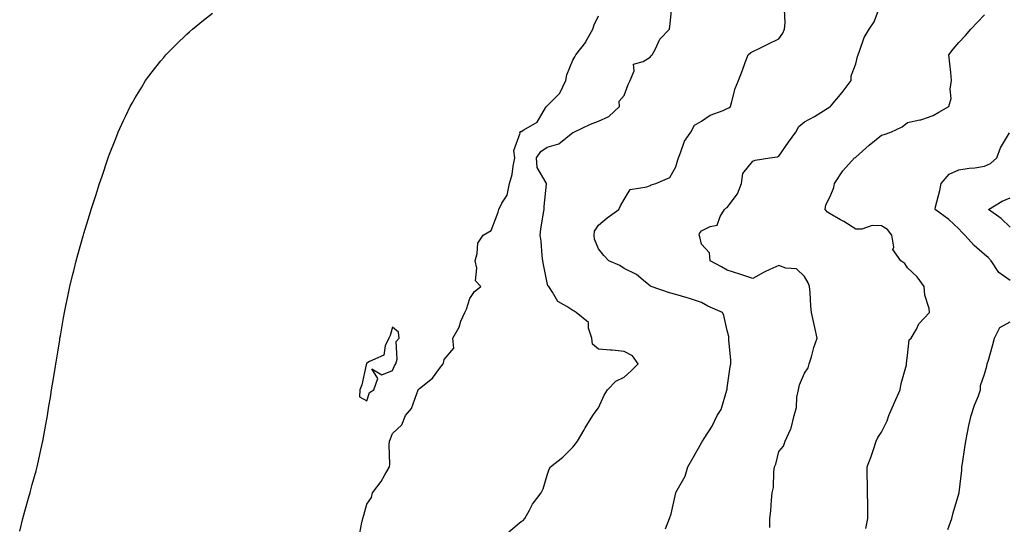
# Model space of a CAD drawing. Units: inches. Extents: x 952643 to 955283, y 7205498 to 7208138.
# Drawn here: x 954533 to 954916, y 7205880 to 7206076 of the extents above; entities that cross this region are included whole.
import ezdxf

# ---------------------------------------------------------------- set-up
doc = ezdxf.new("R2010")
doc.units = ezdxf.units.IN
doc.header["$MEASUREMENT"] = 0
doc.layers.add('Contour_95267205', color=7, linetype='Continuous', true_color=0x7198d3)

msp = doc.modelspace()

# ---------------------------------------------------------------- linework, layer by layer
at = {"layer": 'Contour_95267205'}
for points in [[(954723.19, 7205876.78, 3176), (954728.05, 7205880.69, 3176), (954728.79, 7205881.18, 3176), (954729.42, 7205881.92, 3176), (954731.23, 7205885.1, 3176), (954732.46, 7205887.51, 3176), (954735.76, 7205891.92, 3176), (954736.56, 7205893.4, 3176), (954738.05, 7205898.76, 3176), (954738.91, 7205901.06, 3176), (954739.45, 7205901.92, 3176), (954744.2, 7205905.77, 3176), (954748.05, 7205909.62, 3176), (954749.11, 7205910.85, 3176), (954749.87, 7205911.92, 3176), (954752.47, 7205916.35, 3176), (954752.9, 7205917.08, 3176), (954755.83, 7205921.92, 3176), (954756.78, 7205923.19, 3176), (954758.05, 7205924.87, 3176), (954760.24, 7205929.73, 3176), (954761.52, 7205931.92, 3176), (954764.74, 7205935.22, 3176), (954768.05, 7205936.74, 3176), (954770.79, 7205939.19, 3176), (954773.49, 7205941.92, 3176), (954771.22, 7205945.08, 3176), (954768.05, 7205946.8, 3176), (954763.35, 7205947.21, 3176), (954762.74, 7205947.23, 3176), (954758.05, 7205947.6, 3176), (954755.73, 7205949.6, 3176), (954755.51, 7205951.92, 3176), (954754.14, 7205955.83, 3176), (954754.19, 7205958.05, 3176), (954749.36, 7205961.92, 3176), (954748.53, 7205962.39, 3176), (954748.05, 7205962.6, 3176), (954745.78, 7205964.19, 3176), (954742.29, 7205966.16, 3176), (954740.22, 7205969.75, 3176), (954738.69, 7205971.92, 3176), (954738.36, 7205972.23, 3176), (954738.05, 7205973.35, 3176), (954736.64, 7205980.51, 3176), (954736.39, 7205981.92, 3176), (954736.13, 7205983.83, 3176), (954735.7, 7205989.58, 3176), (954735.31, 7205991.92, 3176), (954735.68, 7205994.28, 3176), (954736.73, 7206000.61, 3176), (954736.94, 7206001.92, 3176), (954736.9, 7206003.07, 3176), (954737.83, 7206011.69, 3176), (954737.82, 7206011.92, 3176), (954737.73, 7206012.23, 3176), (954734.27, 7206018.13, 3176), (954733.89, 7206021.92, 3176), (954735.63, 7206024.34, 3176), (954738.05, 7206026.12, 3176), (954742.62, 7206027.35, 3176), (954747.41, 7206031.28, 3176), (954748.05, 7206031.71, 3176), (954748.2, 7206031.78, 3176), (954748.43, 7206031.92, 3176), (954754.98, 7206034.99, 3176), (954758.05, 7206036.2, 3176), (954762.01, 7206037.96, 3176), (954766.21, 7206041.92, 3176), (954766.07, 7206043.89, 3176), (954768.05, 7206046.1, 3176), (954769.53, 7206050.44, 3176), (954770.33, 7206051.92, 3176), (954771.85, 7206055.73, 3176), (954771.63, 7206058.33, 3176), (954775.45, 7206059.32, 3176), (954778.05, 7206061, 3176), (954778.49, 7206061.47, 3176), (954778.93, 7206061.92, 3176), (954780.07, 7206063.93, 3176), (954781.92, 7206068.05, 3176), (954785.57, 7206071.92, 3176), (954785.95, 7206074.03, 3176), (954786.51, 7206080.38, 3176)], [(954824.6, 7205878.48, 3174), (954824.58, 7205881.92, 3174), (954825.05, 7205884.93, 3174), (954825.21, 7205889.07, 3174), (954825.56, 7205891.92, 3174), (954826.04, 7205893.93, 3174), (954826.16, 7205900.03, 3174), (954826.47, 7205901.92, 3174), (954826.92, 7205903.05, 3174), (954828.05, 7205907.88, 3174), (954829.96, 7205910.01, 3174), (954830.6, 7205911.92, 3174), (954832.65, 7205916.51, 3174), (954832.96, 7205917.02, 3174), (954834.01, 7205921.92, 3174), (954834.95, 7205925.03, 3174), (954835.13, 7205928.99, 3174), (954835.72, 7205931.92, 3174), (954836.14, 7205933.83, 3174), (954838.05, 7205938.37, 3174), (954839.54, 7205940.42, 3174), (954839.92, 7205941.92, 3174), (954840.77, 7205944.65, 3174), (954841.68, 7205948.29, 3174), (954843.05, 7205951.92, 3174), (954842.13, 7205956, 3174), (954841.59, 7205958.37, 3174), (954840.79, 7205961.92, 3174), (954840.49, 7205964.36, 3174), (954840.32, 7205969.65, 3174), (954840.07, 7205971.92, 3174), (954839.54, 7205973.4, 3174), (954838.05, 7205975.88, 3174), (954834.96, 7205978.83, 3174), (954830.82, 7205979.15, 3174), (954828.05, 7205980.14, 3174), (954824.64, 7205978.52, 3174), (954822.42, 7205977.55, 3174), (954818.05, 7205975.08, 3174), (954813.29, 7205976.67, 3174), (954812.93, 7205976.8, 3174), (954808.05, 7205978.33, 3174), (954805.79, 7205979.65, 3174), (954801.42, 7205981.92, 3174), (954801.18, 7205985.05, 3174), (954798.05, 7205988.38, 3174), (954797.37, 7205991.24, 3174), (954797.19, 7205991.92, 3174), (954797.34, 7205992.62, 3174), (954798.05, 7205993.56, 3174), (954801.42, 7205995.28, 3174), (954804.21, 7205995.75, 3174), (954805.34, 7205999.21, 3174), (954807.03, 7206001.92, 3174), (954807.53, 7206002.45, 3174), (954808.05, 7206002.68, 3174), (954812.05, 7206007.92, 3174), (954813.57, 7206011.92, 3174), (954814.16, 7206015.81, 3174), (954818.05, 7206020.63, 3174), (954818.97, 7206021, 3174), (954824.56, 7206021.92, 3174), (954827.59, 7206022.37, 3174), (954828.05, 7206022.53, 3174), (954831.9, 7206028.07, 3174), (954834.76, 7206031.92, 3174), (954835.86, 7206034.11, 3174), (954838.05, 7206035.96, 3174), (954842.01, 7206037.96, 3174), (954847.87, 7206041.74, 3174), (954848.05, 7206041.84, 3174), (954848.13, 7206041.92, 3174), (954848.55, 7206042.43, 3174), (954852.69, 7206047.29, 3174), (954856.17, 7206051.92, 3174), (954856.22, 7206053.76, 3174), (954858.05, 7206058.48, 3174), (954858.72, 7206061.26, 3174), (954858.88, 7206061.92, 3174), (954859.51, 7206063.38, 3174), (954861.32, 7206068.66, 3174), (954863.25, 7206071.92, 3174), (954865.19, 7206074.77, 3174), (954867.8, 7206081.67, 3174)], [(954533.15, 7205877.02, 3178), (954534.39, 7205881.92, 3178), (954535.17, 7205884.79, 3178), (954536.89, 7205890.77, 3178), (954537.21, 7205891.92, 3178), (954537.38, 7205892.58, 3178), (954538.05, 7205895.16, 3178), (954539.5, 7205900.47, 3178), (954539.91, 7205901.92, 3178), (954540.45, 7205904.32, 3178), (954541.42, 7205908.56, 3178), (954542.2, 7205911.92, 3178), (954543.05, 7205916.92, 3178), (954543.96, 7205921.92, 3178), (954544.5, 7205925.47, 3178), (954545.07, 7205928.93, 3178), (954545.54, 7205931.92, 3178), (954545.9, 7205934.07, 3178), (954547.03, 7205940.9, 3178), (954547.2, 7205941.92, 3178), (954547.33, 7205942.64, 3178), (954548.05, 7205947.31, 3178), (954548.69, 7205951.28, 3178), (954548.79, 7205951.92, 3178), (954548.95, 7205952.82, 3178), (954550.18, 7205959.79, 3178), (954550.54, 7205961.92, 3178), (954551.19, 7205965.06, 3178), (954551.84, 7205968.13, 3178), (954552.66, 7205971.92, 3178), (954553.7, 7205976.26, 3178), (954554.16, 7205978.03, 3178), (954555.13, 7205981.92, 3178), (954555.75, 7205984.22, 3178), (954557.82, 7205991.69, 3178), (954557.88, 7205991.92, 3178), (954557.92, 7205992.06, 3178), (954558.05, 7205992.51, 3178), (954560.28, 7205999.69, 3178), (954560.98, 7206001.92, 3178), (954562.33, 7206006.2, 3178), (954562.67, 7206007.29, 3178), (954564.13, 7206011.92, 3178), (954565.13, 7206014.83, 3178), (954567.24, 7206021.1, 3178), (954567.51, 7206021.92, 3178), (954567.66, 7206022.31, 3178), (954568.05, 7206023.37, 3178), (954570.46, 7206029.5, 3178), (954571.4, 7206031.92, 3178), (954573.53, 7206036.43, 3178), (954574.39, 7206038.27, 3178), (954576.12, 7206041.92, 3178), (954576.82, 7206043.15, 3178), (954578.05, 7206045.28, 3178), (954580.55, 7206049.42, 3178), (954582.08, 7206051.92, 3178), (954584.66, 7206055.32, 3178), (954588.05, 7206059.62, 3178), (954589.09, 7206060.87, 3178), (954589.97, 7206061.92, 3178), (954593.99, 7206065.98, 3178), (954598.05, 7206069.91, 3178), (954599.09, 7206070.88, 3178), (954600.26, 7206071.92, 3178), (954604.59, 7206075.38, 3178), (954608.05, 7206078.07, 3178)], [(954665.11, 7205874.85, 3177), (954665.9, 7205879.77, 3177), (954666.46, 7205881.92, 3177), (954666.81, 7205883.15, 3177), (954668.05, 7205887.51, 3177), (954669.9, 7205890.06, 3177), (954670.23, 7205891.92, 3177), (954673.65, 7205896.33, 3177), (954674.97, 7205898.83, 3177), (954676.78, 7205901.92, 3177), (954676.99, 7205902.99, 3177), (954676.7, 7205910.57, 3177), (954676.89, 7205911.92, 3177), (954677.16, 7205912.82, 3177), (954678.05, 7205914.85, 3177), (954681.64, 7205918.33, 3177), (954683.04, 7205921.92, 3177), (954685.38, 7205924.6, 3177), (954687.94, 7205931.8, 3177), (954687.99, 7205931.92, 3177), (954688.01, 7205931.96, 3177), (954688.05, 7205932, 3177), (954688.55, 7205932.41, 3177), (954693.55, 7205936.41, 3177), (954696.24, 7205940.1, 3177), (954697.65, 7205941.92, 3177), (954697.76, 7205942.21, 3177), (954698.05, 7205943.68, 3177), (954701.87, 7205948.09, 3177), (954701.39, 7205951.92, 3177), (954703.84, 7205956.14, 3177), (954704.58, 7205958.46, 3177), (954706.04, 7205961.92, 3177), (954706.76, 7205963.21, 3177), (954708.05, 7205967.33, 3177), (954709.9, 7205970.08, 3177), (954712.29, 7205971.92, 3177), (954710.28, 7205974.15, 3177), (954710.83, 7205979.15, 3177), (954710.06, 7205981.92, 3177), (954710.95, 7205984.83, 3177), (954711.15, 7205988.81, 3177), (954713.19, 7205991.92, 3177), (954716.28, 7205993.68, 3177), (954718.05, 7205998.17, 3177), (954719.09, 7206000.87, 3177), (954719.34, 7206001.92, 3177), (954720.42, 7206004.28, 3177), (954722.5, 7206007.47, 3177), (954723.45, 7206011.92, 3177), (954724.47, 7206015.49, 3177), (954724.86, 7206018.72, 3177), (954725.56, 7206021.92, 3177), (954725.19, 7206024.79, 3177), (954727.63, 7206031.49, 3177), (954727.43, 7206031.92, 3177), (954727.77, 7206032.21, 3177), (954728.05, 7206032.21, 3177), (954728.99, 7206032.86, 3177), (954734.18, 7206035.79, 3177), (954737.41, 7206041.28, 3177), (954737.86, 7206041.92, 3177), (954737.91, 7206042.06, 3177), (954738.05, 7206042.13, 3177), (954742.99, 7206046.98, 3177), (954745.4, 7206051.92, 3177), (954745.8, 7206054.17, 3177), (954748.05, 7206059.79, 3177), (954748.86, 7206061.12, 3177), (954749.24, 7206061.92, 3177), (954753.09, 7206066.88, 3177), (954753.17, 7206067.04, 3177), (954755.88, 7206071.92, 3177), (954756.35, 7206073.62, 3177), (954758.05, 7206077.1, 3177)], [(954784.04, 7205877.92, 3175), (954785.67, 7205881.92, 3175), (954786.24, 7205883.74, 3175), (954788.05, 7205891.84, 3175), (954788.07, 7205891.9, 3175), (954788.1, 7205891.96, 3175), (954791.68, 7205898.29, 3175), (954792.77, 7205901.92, 3175), (954794.64, 7205905.32, 3175), (954798.05, 7205911.35, 3175), (954798.31, 7205911.67, 3175), (954798.48, 7205911.92, 3175), (954799.11, 7205912.97, 3175), (954802.18, 7205917.78, 3175), (954804.15, 7205921.92, 3175), (954805.73, 7205924.24, 3175), (954807.89, 7205931.76, 3175), (954807.96, 7205931.92, 3175), (954807.98, 7205932, 3175), (954808.05, 7205932.64, 3175), (954809.24, 7205940.73, 3175), (954809.45, 7205941.92, 3175), (954809.46, 7205943.33, 3175), (954808.73, 7205951.24, 3175), (954808.74, 7205951.92, 3175), (954808.69, 7205952.56, 3175), (954808.05, 7205954.91, 3175), (954806.8, 7205960.67, 3175), (954806.19, 7205961.92, 3175), (954800.54, 7205964.4, 3175), (954798.05, 7205965.73, 3175), (954793.39, 7205967.27, 3175), (954792.43, 7205967.55, 3175), (954788.05, 7205968.89, 3175), (954785.66, 7205969.54, 3175), (954778.55, 7205971.92, 3175), (954778.29, 7205972.17, 3175), (954778.05, 7205972.27, 3175), (954776.27, 7205973.7, 3175), (954772.79, 7205976.67, 3175), (954768.05, 7205979.03, 3175), (954766.29, 7205980.16, 3175), (954762.02, 7205981.92, 3175), (954760.17, 7205984.03, 3175), (954758.05, 7205986.57, 3175), (954756.43, 7205990.3, 3175), (954756.32, 7205991.92, 3175), (954756.47, 7205993.5, 3175), (954758.05, 7205995.83, 3175), (954761.37, 7205998.6, 3175), (954765.91, 7206001.92, 3175), (954766.62, 7206003.35, 3175), (954768.05, 7206005.71, 3175), (954770.36, 7206009.62, 3175), (954776.77, 7206010.65, 3175), (954778.05, 7206011.24, 3175), (954778.56, 7206011.41, 3175), (954780.31, 7206011.92, 3175), (954785.74, 7206014.24, 3175), (954788.05, 7206018.38, 3175), (954788.86, 7206021.12, 3175), (954789.09, 7206021.92, 3175), (954789.93, 7206023.81, 3175), (954791.51, 7206028.46, 3175), (954793.88, 7206031.92, 3175), (954795.34, 7206034.63, 3175), (954798.05, 7206036.2, 3175), (954801.48, 7206038.5, 3175), (954806.5, 7206040.36, 3175), (954808.05, 7206041.1, 3175), (954808.64, 7206041.33, 3175), (954809.3, 7206041.92, 3175), (954809.91, 7206043.78, 3175), (954811.08, 7206048.89, 3175), (954812.42, 7206051.92, 3175), (954813.96, 7206056.02, 3175), (954815.03, 7206058.91, 3175), (954816.17, 7206061.92, 3175), (954817.17, 7206062.8, 3175), (954818.05, 7206063.27, 3175), (954820.68, 7206064.54, 3175), (954823.86, 7206066.12, 3175), (954828.05, 7206068.11, 3175), (954829.6, 7206070.36, 3175), (954830.26, 7206071.92, 3175), (954830.52, 7206074.4, 3175), (954830.32, 7206079.65, 3175)], [(954861.94, 7205878.03, 3173), (954862.73, 7205881.92, 3173), (954862.63, 7205886.51, 3173), (954862.64, 7205887.33, 3173), (954862.54, 7205891.92, 3173), (954862.5, 7205896.37, 3173), (954862.42, 7205897.56, 3173), (954862.39, 7205901.92, 3173), (954864.01, 7205905.96, 3173), (954864.83, 7205908.7, 3173), (954865.94, 7205911.92, 3173), (954866.62, 7205913.35, 3173), (954868.05, 7205915.46, 3173), (954870.18, 7205919.79, 3173), (954870.89, 7205921.92, 3173), (954873.07, 7205926.9, 3173), (954873.09, 7205926.96, 3173), (954875.31, 7205931.92, 3173), (954875.6, 7205934.36, 3173), (954877.69, 7205941.57, 3173), (954877.75, 7205941.92, 3173), (954877.71, 7205942.25, 3173), (954878.05, 7205945.22, 3173), (954878.7, 7205951.26, 3173), (954879.57, 7205951.92, 3173), (954881.58, 7205955.44, 3173), (954882.51, 7205957.47, 3173), (954886.61, 7205961.92, 3173), (954886.47, 7205963.5, 3173), (954884.78, 7205968.66, 3173), (954884.63, 7205971.92, 3173), (954881.84, 7205975.71, 3173), (954878.05, 7205979.22, 3173), (954877.07, 7205980.94, 3173), (954875.51, 7205981.92, 3173), (954872.42, 7205986.3, 3173), (954872.75, 7205987.21, 3173), (954871.98, 7205991.92, 3173), (954870.28, 7205994.15, 3173), (954868.05, 7205995.59, 3173), (954864.37, 7205995.61, 3173), (954860.35, 7205994.22, 3173), (954858.05, 7205994.24, 3173), (954853.3, 7205997.17, 3173), (954852.11, 7205997.86, 3173), (954848.05, 7206000.24, 3173), (954846.97, 7206000.85, 3173), (954846.17, 7206001.92, 3173), (954846.34, 7206003.64, 3173), (954848.05, 7206006.96, 3173), (954849.53, 7206010.44, 3173), (954849.7, 7206011.92, 3173), (954852.98, 7206016.84, 3173), (954853.03, 7206016.94, 3173), (954857.55, 7206021.92, 3173), (954857.88, 7206022.1, 3173), (954858.05, 7206022.15, 3173), (954860.64, 7206024.5, 3173), (954863.16, 7206026.8, 3173), (954868.05, 7206030.69, 3173), (954868.99, 7206030.98, 3173), (954871.68, 7206031.92, 3173), (954876.01, 7206033.97, 3173), (954878.05, 7206035.63, 3173), (954882.85, 7206036.72, 3173), (954883.22, 7206036.74, 3173), (954888.05, 7206038.33, 3173), (954890.3, 7206039.67, 3173), (954894.11, 7206041.92, 3173), (954895.03, 7206044.93, 3173), (954894.7, 7206048.56, 3173), (954895.25, 7206051.92, 3173), (954894.89, 7206055.08, 3173), (954894.53, 7206058.4, 3173), (954894.12, 7206061.92, 3173), (954895.82, 7206064.15, 3173), (954898.05, 7206066.65, 3173), (954900.58, 7206069.38, 3173), (954902.74, 7206071.92, 3173), (954905.33, 7206074.63, 3173), (954908.05, 7206077.39, 3173)], [(954918.05, 7205974.36, 3172), (954913.55, 7205977.43, 3172), (954910.64, 7205981.92, 3172), (954909.39, 7205983.25, 3172), (954908.05, 7205984.44, 3172), (954903.97, 7205987.84, 3172), (954900.34, 7205991.92, 3172), (954899.21, 7205993.07, 3172), (954898.05, 7205994.32, 3172), (954894.11, 7205997.97, 3172), (954888.79, 7206001.92, 3172), (954888.98, 7206002.86, 3172), (954890.69, 7206009.28, 3172), (954891.14, 7206011.92, 3172), (954894.32, 7206015.65, 3172), (954898.05, 7206017.21, 3172), (954902.08, 7206017.88, 3172), (954904.21, 7206018.09, 3172), (954908.05, 7206018.64, 3172), (954910.31, 7206019.67, 3172), (954912.79, 7206021.92, 3172), (954914.18, 7206025.79, 3172), (954917.77, 7206031.65, 3172)], [(954918.05, 7205995.06, 3171), (954914.55, 7205998.42, 3171), (954909.57, 7206001.92, 3171), (954914.85, 7206005.12, 3171), (954918.05, 7206006.35, 3171)], [(954893.82, 7205877.68, 3172), (954895.35, 7205881.92, 3172), (954895.84, 7205884.13, 3172), (954898.05, 7205891.55, 3172), (954898.12, 7205891.84, 3172), (954898.14, 7205891.92, 3172), (954898.14, 7205892, 3172), (954899.26, 7205900.71, 3172), (954899.23, 7205901.92, 3172), (954899.41, 7205903.29, 3172), (954900.43, 7205909.54, 3172), (954900.72, 7205911.92, 3172), (954901.47, 7205915.34, 3172), (954901.96, 7205918.01, 3172), (954902.88, 7205921.92, 3172), (954904.12, 7205925.85, 3172), (954905.63, 7205929.5, 3172), (954906.52, 7205931.92, 3172), (954906.44, 7205933.52, 3172), (954908.05, 7205937.96, 3172), (954908.86, 7205941.1, 3172), (954909.1, 7205941.92, 3172), (954909.51, 7205943.38, 3172), (954911.09, 7205948.89, 3172), (954911.91, 7205951.92, 3172), (954913.96, 7205956.02, 3172), (954918.05, 7205958.25, 3172)]]:
    msp.add_polyline3d(points, dxfattribs=at)
msp.add_polyline3d([(954668.05, 7205927.64, 3178), (954669.12, 7205930.85, 3178), (954670.74, 7205931.92, 3178), (954672.33, 7205936.2, 3178), (954669.94, 7205940.03, 3178), (954673.82, 7205937.68, 3178), (954678.05, 7205939.36, 3178), (954678.73, 7205941.24, 3178), (954679.32, 7205941.92, 3178), (954679.86, 7205943.72, 3178), (954679.39, 7205950.59, 3178), (954680.61, 7205951.92, 3178), (954680.36, 7205954.24, 3178), (954678.05, 7205956.14, 3178), (954677.05, 7205952.92, 3178), (954676.52, 7205951.92, 3178), (954675.11, 7205948.99, 3178), (954674.61, 7205945.36, 3178), (954669.03, 7205942.9, 3178), (954668.05, 7205942.21, 3178), (954667.91, 7205942.06, 3178), (954667.84, 7205941.92, 3178), (954667.74, 7205941.61, 3178), (954666.1, 7205933.87, 3178), (954665.31, 7205931.92, 3178), (954665.22, 7205929.09, 3178)], close=True, dxfattribs=at)

doc.saveas('drawing.dxf')
